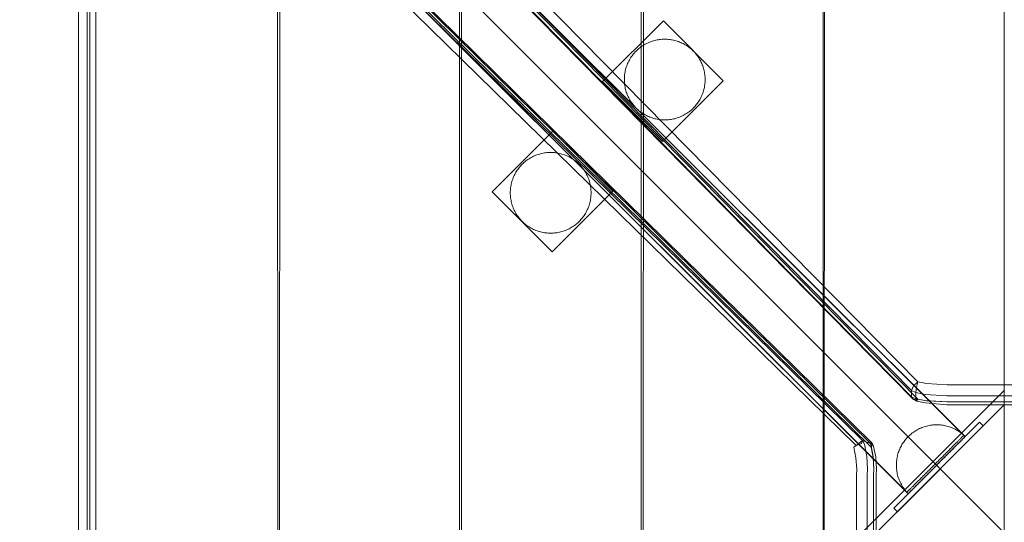
# Model space of a CAD drawing. Units: millimetres. Extents: x 745418 to 755896, y -5402 to 1960.
# Drawn here: x 749981 to 750468, y -775 to -525 of the extents above; entities that cross this region are included whole.
import ezdxf

# ---------------------------------------------------------------- set-up
doc = ezdxf.new("R2010")
doc.units = ezdxf.units.MM
doc.header["$MEASUREMENT"] = 0
doc.layers.add('ZESTAW_Nr_pióra__7', color=7, linetype='Continuous', lineweight=18)

msp = doc.modelspace()

# ---------------------------------------------------------------- linework, layer by layer
at = {"layer": 'ZESTAW_Nr_pióra__7', "linetype": 'Continuous'}
for p, q in [((749797.82, -81.68), (750448.3, -731.43)), ((749797.89, -81.61), (750448.38, -731.36)), ((750425.54, -704.92), (749811.51, -80.22)), ((750422.41, -709.15), (749808.38, -84.45)), ((750422.41, -712.25), (749808.38, -87.55)), ((749809.29, -89), (750423.33, -713.71)), ((750425.54, -713.41), (749811.51, -88.71)), ((749769.63, -109.91), (750420.11, -759.66)), ((749769.7, -109.84), (750420.18, -759.59)), ((749773, -119.55), (750398.07, -733.96)), ((749776.09, -119.55), (750402.04, -735.38)), ((750402.63, -734.88), (749777.55, -120.47)), ((749768.77, -122.68), (750394.97, -736.44)), ((749777.25, -122.68), (750402.33, -737.09)), ((750018.44, -329.8), (750018.44, -1229.85)), ((750018.44, -329.8), (750918.48, -1229.85)), ((750009.87, -334.81), (750009.87, -1224.81)), ((750014.18, -334.81), (750014.18, -1224.81)), ((750015.5, -334.81), (750015.5, -1224.81)), ((750018.46, -334.81), (750018.46, -1156.6)), ((750018.46, -420.86), (750018.46, -1138.5)), ((750108.53, -1138.87), (750108.44, -420.86)), ((750109.51, -428.67), (750109.43, -1138.67)), ((750198.51, -1138.68), (750198.51, -428.68)), ((750199.56, -428.67), (750199.48, -1138.67)), ((750288.56, -1138.68), (750288.56, -428.68)), ((750289.62, -428.67), (750289.54, -1138.67)), ((750378.62, -1138.68), (750378.62, -428.68)), ((750379.27, -428.67), (750379.19, -1138.67)), ((750468.27, -1138.68), (750468.27, -428.68)), ((750299.5, -526.06), (750269.43, -556.13)), ((750299.5, -526.06), (750269.43, -556.13)), ((750299.5, -526.06), (750299.5, -526.06)), ((750329.13, -555.7), (750299.5, -526.06)), ((750299.5, -526.06), (750299.5, -526.06)), ((750299.5, -526.06), (750299.5, -526.06)), ((750329.13, -555.7), (750299.5, -526.06)), ((750299.5, -526.06), (750299.5, -526.06)), ((750293.41, -536.3), (750292.82, -536.52)), ((750294.01, -536.09), (750293.41, -536.3)), ((750294.61, -535.91), (750294.01, -536.09)), ((750295.21, -535.74), (750294.61, -535.91)), ((750295.82, -535.6), (750295.21, -535.74)), ((750296.44, -535.47), (750295.82, -535.6)), ((750297.06, -535.36), (750296.44, -535.47)), ((750297.68, -535.27), (750297.06, -535.36)), ((750298.3, -535.2), (750297.68, -535.27)), ((750298.93, -535.16), (750298.3, -535.2)), ((750299.56, -535.13), (750298.93, -535.16)), ((750300.19, -535.12), (750299.56, -535.13)), ((750300.81, -535.13), (750300.19, -535.12)), ((750301.44, -535.16), (750300.81, -535.13)), ((750302.07, -535.2), (750301.44, -535.16)), ((750302.69, -535.27), (750302.07, -535.2)), ((750303.31, -535.36), (750302.69, -535.27)), ((750303.93, -535.47), (750303.31, -535.36)), ((750304.55, -535.6), (750303.93, -535.47)), ((750305.16, -535.74), (750304.55, -535.6)), ((750305.77, -535.91), (750305.16, -535.74)), ((750306.37, -536.09), (750305.77, -535.91)), ((750306.96, -536.3), (750306.37, -536.09)), ((750307.55, -536.52), (750306.96, -536.3)), ((750286.04, -540.97), (750285.61, -541.42)), ((750286.5, -540.54), (750286.04, -540.97)), ((750286.96, -540.11), (750286.5, -540.54)), ((750287.44, -539.71), (750286.96, -540.11)), ((750287.93, -539.31), (750287.44, -539.71)), ((750288.43, -538.94), (750287.93, -539.31)), ((750288.94, -538.57), (750288.43, -538.94)), ((750289.47, -538.23), (750288.94, -538.57)), ((750290.01, -537.9), (750289.47, -538.23)), ((750290.55, -537.59), (750290.01, -537.9)), ((750291.11, -537.3), (750290.55, -537.59)), ((750291.67, -537.02), (750291.11, -537.3)), ((750292.24, -536.76), (750291.67, -537.02)), ((750292.82, -536.52), (750292.24, -536.76)), ((750308.13, -536.76), (750307.55, -536.52)), ((750308.7, -537.02), (750308.13, -536.76)), ((750309.27, -537.3), (750308.7, -537.02)), ((750309.82, -537.59), (750309.27, -537.3)), ((750310.37, -537.9), (750309.82, -537.59)), ((750310.9, -538.23), (750310.37, -537.9)), ((750311.43, -538.57), (750310.9, -538.23)), ((750311.94, -538.94), (750311.43, -538.57)), ((750312.44, -539.31), (750311.94, -538.94)), ((750312.93, -539.71), (750312.44, -539.31)), ((750313.41, -540.11), (750312.93, -539.71)), ((750313.88, -540.54), (750313.41, -540.11)), ((750314.33, -540.97), (750313.88, -540.54)), ((750314.77, -541.42), (750314.33, -540.97)), ((750282.37, -546.04), (750282.09, -546.6)), ((750282.66, -545.48), (750282.37, -546.04)), ((750282.97, -544.93), (750282.66, -545.48)), ((750283.3, -544.4), (750282.97, -544.93)), ((750283.64, -543.87), (750283.3, -544.4)), ((750284.01, -543.36), (750283.64, -543.87)), ((750284.38, -542.86), (750284.01, -543.36)), ((750284.78, -542.37), (750284.38, -542.86)), ((750285.18, -541.89), (750284.78, -542.37)), ((750285.61, -541.42), (750285.18, -541.89)), ((750315.19, -541.89), (750314.77, -541.42)), ((750315.6, -542.37), (750315.19, -541.89)), ((750315.99, -542.86), (750315.6, -542.37)), ((750316.37, -543.36), (750315.99, -542.86)), ((750316.73, -543.87), (750316.37, -543.36)), ((750317.07, -544.4), (750316.73, -543.87)), ((750317.4, -544.93), (750317.07, -544.4)), ((750317.71, -545.48), (750317.4, -544.93)), ((750318.01, -546.04), (750317.71, -545.48)), ((750318.28, -546.6), (750318.01, -546.04)), ((750280.67, -550.75), (750280.54, -551.37)), ((750280.81, -550.14), (750280.67, -550.75)), ((750280.98, -549.54), (750280.81, -550.14)), ((750281.17, -548.94), (750280.98, -549.54)), ((750281.37, -548.34), (750281.17, -548.94)), ((750281.59, -547.75), (750281.37, -548.34)), ((750281.83, -547.17), (750281.59, -547.75)), ((750282.09, -546.6), (750281.83, -547.17)), ((750318.54, -547.17), (750318.28, -546.6)), ((750318.78, -547.75), (750318.54, -547.17)), ((750319, -548.34), (750318.78, -547.75)), ((750319.21, -548.94), (750319, -548.34)), ((750319.39, -549.54), (750319.21, -548.94)), ((750319.56, -550.14), (750319.39, -549.54)), ((750319.7, -550.75), (750319.56, -550.14)), ((750319.83, -551.37), (750319.7, -550.75)), ((750280.2, -554.49), (750280.19, -555.12)), ((750280.19, -555.12), (750280.2, -555.74)), ((750280.23, -553.86), (750280.2, -554.49)), ((750280.2, -555.74), (750280.23, -556.37)), ((750280.28, -553.23), (750280.23, -553.86)), ((750280.34, -552.61), (750280.28, -553.23)), ((750280.43, -551.99), (750280.34, -552.61)), ((750280.54, -551.37), (750280.43, -551.99)), ((750299.07, -585.76), (750329.13, -555.7)), ((750299.07, -585.76), (750329.13, -555.7)), ((750319.94, -551.99), (750319.83, -551.37)), ((750320.03, -552.61), (750319.94, -551.99)), ((750320.1, -553.23), (750320.03, -552.61)), ((750320.15, -553.86), (750320.1, -553.23)), ((750320.18, -554.49), (750320.15, -553.86)), ((750320.15, -556.37), (750320.18, -555.74)), ((750320.19, -555.12), (750320.18, -554.49)), ((750320.18, -555.74), (750320.19, -555.12)), ((750329.13, -555.7), (750329.13, -555.7)), ((750329.13, -555.7), (750329.13, -555.7)), ((750269.43, -556.13), (750299.07, -585.76)), ((750269.43, -556.13), (750299.07, -585.76)), ((750280.23, -556.37), (750280.28, -557)), ((750280.28, -557), (750280.34, -557.62)), ((750280.34, -557.62), (750280.43, -558.24)), ((750280.43, -558.24), (750280.54, -558.86)), ((750280.54, -558.86), (750280.67, -559.48)), ((750280.67, -559.48), (750280.81, -560.09)), ((750280.81, -560.09), (750280.98, -560.7)), ((750280.98, -560.7), (750281.17, -561.3)), ((750319.21, -561.3), (750319.39, -560.7)), ((750319.39, -560.7), (750319.56, -560.09)), ((750319.56, -560.09), (750319.7, -559.48)), ((750319.7, -559.48), (750319.83, -558.86)), ((750319.83, -558.86), (750319.94, -558.24)), ((750319.94, -558.24), (750320.03, -557.62)), ((750320.03, -557.62), (750320.1, -557)), ((750320.1, -557), (750320.15, -556.37)), ((750281.17, -561.3), (750281.37, -561.89)), ((750281.37, -561.89), (750281.59, -562.48)), ((750281.59, -562.48), (750281.83, -563.06)), ((750281.83, -563.06), (750282.09, -563.63)), ((750282.09, -563.63), (750282.37, -564.2)), ((750282.37, -564.2), (750282.66, -564.75)), ((750282.66, -564.75), (750282.97, -565.3)), ((750282.97, -565.3), (750283.3, -565.83)), ((750317.07, -565.83), (750317.4, -565.3)), ((750317.4, -565.3), (750317.71, -564.75)), ((750317.71, -564.75), (750318.01, -564.2)), ((750318.01, -564.2), (750318.28, -563.63)), ((750318.28, -563.63), (750318.54, -563.06)), ((750318.54, -563.06), (750318.78, -562.48)), ((750318.78, -562.48), (750319, -561.89)), ((750319, -561.89), (750319.21, -561.3)), ((750283.3, -565.83), (750283.64, -566.36)), ((750283.64, -566.36), (750284.01, -566.87)), ((750284.01, -566.87), (750284.38, -567.37)), ((750284.38, -567.37), (750284.78, -567.86)), ((750284.78, -567.86), (750285.18, -568.34)), ((750285.18, -568.34), (750285.61, -568.81)), ((750285.61, -568.81), (750286.04, -569.26)), ((750286.04, -569.26), (750286.5, -569.7)), ((750286.5, -569.7), (750286.96, -570.12)), ((750286.96, -570.12), (750287.44, -570.53)), ((750287.44, -570.53), (750287.93, -570.92)), ((750312.44, -570.92), (750312.93, -570.53)), ((750312.93, -570.53), (750313.41, -570.12)), ((750313.41, -570.12), (750313.88, -569.7)), ((750313.88, -569.7), (750314.33, -569.26)), ((750314.33, -569.26), (750314.77, -568.81)), ((750314.77, -568.81), (750315.19, -568.34)), ((750315.19, -568.34), (750315.6, -567.86)), ((750315.6, -567.86), (750315.99, -567.37)), ((750315.99, -567.37), (750316.37, -566.87)), ((750316.37, -566.87), (750316.73, -566.36)), ((750316.73, -566.36), (750317.07, -565.83)), ((750287.93, -570.92), (750288.43, -571.3)), ((750288.43, -571.3), (750288.94, -571.66)), ((750288.94, -571.66), (750289.47, -572)), ((750289.47, -572), (750290.01, -572.33)), ((750290.01, -572.33), (750290.55, -572.64)), ((750290.55, -572.64), (750291.11, -572.94)), ((750291.11, -572.94), (750291.67, -573.21)), ((750291.67, -573.21), (750292.24, -573.47)), ((750292.24, -573.47), (750292.82, -573.71)), ((750292.82, -573.71), (750293.41, -573.93)), ((750293.41, -573.93), (750294.01, -574.14)), ((750294.01, -574.14), (750294.61, -574.32)), ((750294.61, -574.32), (750295.21, -574.49)), ((750295.21, -574.49), (750295.82, -574.63)), ((750295.82, -574.63), (750296.44, -574.76)), ((750296.44, -574.76), (750297.06, -574.87)), ((750297.06, -574.87), (750297.68, -574.96)), ((750297.68, -574.96), (750298.3, -575.03)), ((750298.3, -575.03), (750298.93, -575.08)), ((750298.93, -575.08), (750299.56, -575.11)), ((750299.56, -575.11), (750300.19, -575.12)), ((750300.19, -575.12), (750300.81, -575.11)), ((750300.81, -575.11), (750301.44, -575.08)), ((750301.44, -575.08), (750302.07, -575.03)), ((750302.07, -575.03), (750302.69, -574.96)), ((750302.69, -574.96), (750303.31, -574.87)), ((750303.31, -574.87), (750303.93, -574.76)), ((750303.93, -574.76), (750304.55, -574.63)), ((750304.55, -574.63), (750305.16, -574.49)), ((750305.16, -574.49), (750305.77, -574.32)), ((750305.77, -574.32), (750306.37, -574.14)), ((750306.37, -574.14), (750306.96, -573.93)), ((750306.96, -573.93), (750307.55, -573.71)), ((750307.55, -573.71), (750308.13, -573.47)), ((750308.13, -573.47), (750308.7, -573.21)), ((750308.7, -573.21), (750309.27, -572.94)), ((750309.27, -572.94), (750309.82, -572.64)), ((750309.82, -572.64), (750310.37, -572.33)), ((750310.37, -572.33), (750310.9, -572)), ((750310.9, -572), (750311.43, -571.66)), ((750311.43, -571.66), (750311.94, -571.3)), ((750311.94, -571.3), (750312.44, -570.92)), ((750244.81, -580.74), (750214.75, -610.81)), ((750244.81, -580.74), (750214.75, -610.81)), ((750274.45, -610.38), (750244.81, -580.74)), ((750274.45, -610.38), (750244.81, -580.74)), ((750231.94, -595.06), (750232.46, -594.69)), ((750232.46, -594.69), (750232.98, -594.35)), ((750232.98, -594.35), (750233.52, -594.02)), ((750233.52, -594.02), (750234.06, -593.71)), ((750234.06, -593.71), (750234.62, -593.42)), ((750234.62, -593.42), (750235.18, -593.14)), ((750235.18, -593.14), (750235.75, -592.88)), ((750235.75, -592.88), (750236.33, -592.64)), ((750236.33, -592.64), (750236.92, -592.42)), ((750236.92, -592.42), (750237.52, -592.21)), ((750237.52, -592.21), (750238.12, -592.03)), ((750238.12, -592.03), (750238.72, -591.86)), ((750238.72, -591.86), (750239.33, -591.72)), ((750239.33, -591.72), (750239.95, -591.59)), ((750239.95, -591.59), (750240.57, -591.48)), ((750240.57, -591.48), (750241.19, -591.39)), ((750241.19, -591.39), (750241.81, -591.32)), ((750241.81, -591.32), (750242.44, -591.27)), ((750242.44, -591.27), (750243.07, -591.24)), ((750243.07, -591.24), (750243.7, -591.23)), ((750243.7, -591.23), (750244.32, -591.24)), ((750244.32, -591.24), (750244.95, -591.27)), ((750244.95, -591.27), (750245.58, -591.32)), ((750245.58, -591.32), (750246.2, -591.39)), ((750246.2, -591.39), (750246.82, -591.48)), ((750246.82, -591.48), (750247.44, -591.59)), ((750247.44, -591.59), (750248.06, -591.71)), ((750248.06, -591.71), (750248.67, -591.86)), ((750248.67, -591.86), (750249.28, -592.03)), ((750249.28, -592.03), (750249.88, -592.21)), ((750249.88, -592.21), (750250.47, -592.41)), ((750250.47, -592.41), (750251.06, -592.64)), ((750251.06, -592.64), (750251.64, -592.88)), ((750251.64, -592.88), (750252.21, -593.13)), ((750252.21, -593.13), (750252.78, -593.41)), ((750252.78, -593.41), (750253.33, -593.7)), ((750253.33, -593.7), (750253.88, -594.02)), ((750253.88, -594.02), (750254.41, -594.34)), ((750254.41, -594.34), (750254.94, -594.69)), ((750254.94, -594.69), (750255.45, -595.05)), ((750227.16, -600), (750227.52, -599.48)), ((750227.52, -599.48), (750227.89, -598.98)), ((750227.89, -598.98), (750228.29, -598.49)), ((750228.29, -598.49), (750228.7, -598.01)), ((750228.7, -598.01), (750229.12, -597.55)), ((750229.12, -597.55), (750229.56, -597.09)), ((750229.56, -597.09), (750230.01, -596.66)), ((750230.01, -596.66), (750230.47, -596.23)), ((750230.47, -596.23), (750230.95, -595.83)), ((750230.95, -595.83), (750231.44, -595.43)), ((750231.44, -595.43), (750231.94, -595.06)), ((750255.45, -595.05), (750255.96, -595.43)), ((750255.96, -595.43), (750256.45, -595.82)), ((750256.45, -595.82), (750256.92, -596.23)), ((750256.92, -596.23), (750257.39, -596.65)), ((750257.39, -596.65), (750257.84, -597.09)), ((750257.84, -597.09), (750258.28, -597.54)), ((750258.28, -597.54), (750258.7, -598)), ((750258.7, -598), (750259.11, -598.48)), ((750259.11, -598.48), (750259.5, -598.97)), ((750259.5, -598.97), (750259.88, -599.47)), ((750259.88, -599.47), (750260.24, -599.99)), ((750224.68, -605.06), (750224.88, -604.46)), ((750224.88, -604.46), (750225.1, -603.87)), ((750225.1, -603.87), (750225.34, -603.29)), ((750225.34, -603.29), (750225.6, -602.72)), ((750225.6, -602.72), (750225.88, -602.16)), ((750225.88, -602.16), (750226.17, -601.6)), ((750226.17, -601.6), (750226.48, -601.06)), ((750226.48, -601.06), (750226.81, -600.52)), ((750226.81, -600.52), (750227.16, -600)), ((750260.24, -599.99), (750260.58, -600.51)), ((750260.58, -600.51), (750260.91, -601.05)), ((750260.91, -601.05), (750261.22, -601.59)), ((750261.22, -601.59), (750261.52, -602.15)), ((750261.52, -602.15), (750261.8, -602.71)), ((750261.8, -602.71), (750262.05, -603.29)), ((750262.05, -603.29), (750262.29, -603.87)), ((750262.29, -603.87), (750262.52, -604.45)), ((750262.52, -604.45), (750262.72, -605.05)), ((750223.74, -609.98), (750223.79, -609.36)), ((750223.79, -609.36), (750223.86, -608.73)), ((750223.86, -608.73), (750223.95, -608.11)), ((750223.95, -608.11), (750224.05, -607.49)), ((750224.05, -607.49), (750224.18, -606.87)), ((750224.18, -606.87), (750224.33, -606.26)), ((750224.33, -606.26), (750224.49, -605.66)), ((750224.49, -605.66), (750224.68, -605.06)), ((750262.72, -605.05), (750262.91, -605.65)), ((750262.91, -605.65), (750263.07, -606.25)), ((750263.07, -606.25), (750263.22, -606.87)), ((750263.22, -606.87), (750263.35, -607.48)), ((750263.35, -607.48), (750263.45, -608.1)), ((750263.45, -608.1), (750263.54, -608.72)), ((750263.54, -608.72), (750263.61, -609.35)), ((750263.61, -609.35), (750263.66, -609.97)), ((750214.75, -610.81), (750244.39, -640.44)), ((750214.75, -610.81), (750214.75, -610.81)), ((750214.75, -610.81), (750214.75, -610.81)), ((750214.75, -610.81), (750244.39, -640.44)), ((750214.75, -610.81), (750214.75, -610.81)), ((750214.75, -610.81), (750214.75, -610.81)), ((750223.7, -611.24), (750223.71, -610.61)), ((750223.71, -611.87), (750223.7, -611.24)), ((750223.71, -610.61), (750223.74, -609.98)), ((750223.74, -612.49), (750223.71, -611.87)), ((750223.79, -613.12), (750223.74, -612.49)), ((750223.86, -613.74), (750223.79, -613.12)), ((750223.95, -614.37), (750223.86, -613.74)), ((750224.06, -614.99), (750223.95, -614.37)), ((750244.39, -640.44), (750274.45, -610.38)), ((750244.39, -640.44), (750274.45, -610.38)), ((750263.46, -614.36), (750263.35, -614.98)), ((750263.54, -613.74), (750263.46, -614.36)), ((750263.61, -613.11), (750263.54, -613.74)), ((750263.66, -612.48), (750263.61, -613.11)), ((750263.66, -609.97), (750263.69, -610.6)), ((750263.69, -611.86), (750263.66, -612.48)), ((750263.69, -610.6), (750263.7, -611.23)), ((750263.7, -611.23), (750263.69, -611.86)), ((750224.18, -615.6), (750224.06, -614.99)), ((750224.33, -616.21), (750224.18, -615.6)), ((750224.5, -616.82), (750224.33, -616.21)), ((750224.68, -617.42), (750224.5, -616.82)), ((750224.88, -618.01), (750224.68, -617.42)), ((750225.11, -618.6), (750224.88, -618.01)), ((750225.35, -619.18), (750225.11, -618.6)), ((750225.61, -619.75), (750225.35, -619.18)), ((750262.06, -619.17), (750261.8, -619.74)), ((750262.3, -618.59), (750262.06, -619.17)), ((750262.52, -618), (750262.3, -618.59)), ((750262.72, -617.41), (750262.52, -618)), ((750262.91, -616.81), (750262.72, -617.41)), ((750263.07, -616.2), (750262.91, -616.81)), ((750263.22, -615.59), (750263.07, -616.2)), ((750263.35, -614.98), (750263.22, -615.59)), ((750225.88, -620.32), (750225.61, -619.75)), ((750226.18, -620.87), (750225.88, -620.32)), ((750226.49, -621.42), (750226.18, -620.87)), ((750226.82, -621.95), (750226.49, -621.42)), ((750227.16, -622.48), (750226.82, -621.95)), ((750227.52, -622.99), (750227.16, -622.48)), ((750227.9, -623.49), (750227.52, -622.99)), ((750228.29, -623.99), (750227.9, -623.49)), ((750228.7, -624.46), (750228.29, -623.99)), ((750259.11, -623.98), (750258.71, -624.46)), ((750259.51, -623.49), (750259.11, -623.98)), ((750259.88, -622.99), (750259.51, -623.49)), ((750260.24, -622.47), (750259.88, -622.99)), ((750260.59, -621.95), (750260.24, -622.47)), ((750260.92, -621.41), (750260.59, -621.95)), ((750261.23, -620.86), (750260.92, -621.41)), ((750261.52, -620.31), (750261.23, -620.86)), ((750261.8, -619.74), (750261.52, -620.31)), ((750229.12, -624.93), (750228.7, -624.46)), ((750229.56, -625.38), (750229.12, -624.93)), ((750230.01, -625.82), (750229.56, -625.38)), ((750230.48, -626.24), (750230.01, -625.82)), ((750230.96, -626.65), (750230.48, -626.24)), ((750231.45, -627.04), (750230.96, -626.65)), ((750231.95, -627.42), (750231.45, -627.04)), ((750232.46, -627.78), (750231.95, -627.42)), ((750232.99, -628.12), (750232.46, -627.78)), ((750233.52, -628.45), (750232.99, -628.12)), ((750234.07, -628.76), (750233.52, -628.45)), ((750234.63, -629.06), (750234.07, -628.76)), ((750235.19, -629.33), (750234.63, -629.06)), ((750252.78, -629.05), (750252.22, -629.33)), ((750253.34, -628.76), (750252.78, -629.05)), ((750253.89, -628.45), (750253.34, -628.76)), ((750254.42, -628.12), (750253.89, -628.45)), ((750254.95, -627.77), (750254.42, -628.12)), ((750255.46, -627.41), (750254.95, -627.77)), ((750255.96, -627.03), (750255.46, -627.41)), ((750256.45, -626.64), (750255.96, -627.03)), ((750256.93, -626.23), (750256.45, -626.64)), ((750257.4, -625.81), (750256.93, -626.23)), ((750257.85, -625.37), (750257.4, -625.81)), ((750258.28, -624.92), (750257.85, -625.37)), ((750258.71, -624.46), (750258.28, -624.92)), ((750235.76, -629.59), (750235.19, -629.33)), ((750236.34, -629.83), (750235.76, -629.59)), ((750236.93, -630.05), (750236.34, -629.83)), ((750237.52, -630.26), (750236.93, -630.05)), ((750238.13, -630.44), (750237.52, -630.26)), ((750238.73, -630.61), (750238.13, -630.44)), ((750239.34, -630.75), (750238.73, -630.61)), ((750239.96, -630.88), (750239.34, -630.75)), ((750240.58, -630.99), (750239.96, -630.88)), ((750241.2, -631.08), (750240.58, -630.99)), ((750241.82, -631.14), (750241.2, -631.08)), ((750242.45, -631.19), (750241.82, -631.14)), ((750243.08, -631.22), (750242.45, -631.19)), ((750243.71, -631.23), (750243.08, -631.22)), ((750244.33, -631.22), (750243.71, -631.23)), ((750244.96, -631.19), (750244.33, -631.22)), ((750245.59, -631.14), (750244.96, -631.19)), ((750246.21, -631.07), (750245.59, -631.14)), ((750246.83, -630.99), (750246.21, -631.07)), ((750247.45, -630.88), (750246.83, -630.99)), ((750248.07, -630.75), (750247.45, -630.88)), ((750248.68, -630.6), (750248.07, -630.75)), ((750249.28, -630.44), (750248.68, -630.6)), ((750249.89, -630.25), (750249.28, -630.44)), ((750250.48, -630.05), (750249.89, -630.25)), ((750251.07, -629.83), (750250.48, -630.05)), ((750251.65, -629.59), (750251.07, -629.83)), ((750252.22, -629.33), (750251.65, -629.59)), ((750244.39, -640.44), (750244.38, -640.44)), ((750244.39, -640.44), (750244.38, -640.44)), ((750422.41, -709.15), (750423.33, -706.8)), ((750425.54, -704.92), (750423.33, -706.8)), ((750425.54, -704.92), (750424.81, -707.54)), ((750425.54, -704.92), (750429.83, -705.78)), ((750440.08, -706.4), (750429.83, -705.78)), ((750440.08, -706.4), (750497.21, -706.4)), ((750397.78, -779.8), (750468.49, -709.09)), ((750422.41, -712.25), (750422.41, -709.15)), ((750424.51, -710.21), (750422.41, -709.15)), ((750424.51, -710.21), (750424.81, -707.54)), ((750424.51, -713.31), (750424.51, -710.21)), ((750424.51, -710.21), (750429.15, -711.13)), ((750429.15, -711.13), (750439.91, -711.79)), ((750497.05, -711.79), (750439.91, -711.79)), ((750468.49, -716.16), (750404.85, -779.8)), ((750422.41, -712.25), (750423.33, -713.71)), ((750424.51, -713.31), (750422.41, -712.25)), ((750425.54, -713.41), (750423.33, -713.71)), ((750424.81, -714.45), (750423.33, -713.71)), ((750424.51, -713.31), (750424.81, -714.45)), ((750424.51, -713.31), (750429.15, -714.23)), ((750425.54, -713.41), (750424.81, -714.45)), ((750429.35, -715.35), (750424.81, -714.45)), ((750425.54, -713.41), (750429.83, -714.26)), ((750429.15, -714.23), (750439.91, -714.89)), ((750429.35, -715.35), (750439.95, -716.23)), ((750429.83, -714.26), (750440.08, -714.89)), ((750497.05, -714.89), (750439.91, -714.89)), ((750497.09, -716.23), (750439.95, -716.23)), ((750413.64, -767.47), (750456.16, -724.92)), ((750430.56, -726.66), (750431.17, -726.53)), ((750431.17, -726.53), (750431.79, -726.42)), ((750431.79, -726.42), (750432.41, -726.33)), ((750432.41, -726.33), (750433.04, -726.26)), ((750433.04, -726.26), (750433.66, -726.22)), ((750433.66, -726.22), (750434.29, -726.19)), ((750434.29, -726.19), (750434.92, -726.18)), ((750434.92, -726.18), (750435.55, -726.19)), ((750435.55, -726.19), (750436.17, -726.22)), ((750436.17, -726.22), (750436.8, -726.27)), ((750436.8, -726.27), (750437.42, -726.33)), ((750437.42, -726.33), (750438.05, -726.42)), ((750438.05, -726.42), (750438.67, -726.53)), ((750438.67, -726.53), (750439.28, -726.66)), ((750456.16, -724.92), (750457.94, -726.7)), ((750457.94, -726.7), (750415.41, -769.24)), ((750421.23, -731.59), (750421.69, -731.17)), ((750421.69, -731.17), (750422.17, -730.76)), ((750422.17, -730.76), (750422.66, -730.37)), ((750422.66, -730.37), (750423.16, -729.99)), ((750423.16, -729.99), (750423.68, -729.63)), ((750423.68, -729.63), (750424.2, -729.29)), ((750424.2, -729.29), (750424.74, -728.96)), ((750424.74, -728.96), (750425.28, -728.65)), ((750425.28, -728.65), (750425.84, -728.35)), ((750425.84, -728.35), (750426.4, -728.08)), ((750426.4, -728.08), (750426.97, -727.82)), ((750426.97, -727.82), (750427.56, -727.58)), ((750427.56, -727.58), (750428.14, -727.36)), ((750428.14, -727.36), (750428.74, -727.15)), ((750428.74, -727.15), (750429.34, -726.97)), ((750429.34, -726.97), (750429.94, -726.8)), ((750429.94, -726.8), (750430.56, -726.66)), ((750439.28, -726.66), (750439.89, -726.81)), ((750439.89, -726.81), (750440.5, -726.97)), ((750440.5, -726.97), (750441.1, -727.16)), ((750441.1, -727.16), (750441.69, -727.36)), ((750441.69, -727.36), (750442.28, -727.58)), ((750442.28, -727.58), (750442.86, -727.82)), ((750442.86, -727.82), (750443.43, -728.08)), ((750443.43, -728.08), (750444, -728.36)), ((750444, -728.36), (750444.55, -728.65)), ((750444.55, -728.65), (750445.1, -728.96)), ((750445.1, -728.96), (750445.63, -729.29)), ((750445.63, -729.29), (750446.16, -729.64)), ((750446.16, -729.64), (750446.67, -730)), ((750446.67, -730), (750447.18, -730.38)), ((750447.18, -730.38), (750447.67, -730.77)), ((750447.67, -730.77), (750448.14, -731.18)), ((750448.14, -731.18), (750448.61, -731.6)), ((750448.26, -731.47), (750448.2, -731.53)), ((750448.31, -731.42), (750448.26, -731.47)), ((750448.35, -731.38), (750448.31, -731.42)), ((750448.37, -731.36), (750448.35, -731.38)), ((750398.07, -733.96), (750394.97, -736.44)), ((750397.73, -735.51), (750394.97, -736.44)), ((750398.07, -733.96), (750397.73, -735.51)), ((750398.07, -733.96), (750402.04, -735.38)), ((750398.07, -733.96), (750399.11, -735.86)), ((750399.11, -735.86), (750400.27, -741.89)), ((750402.04, -735.38), (750402.63, -734.88)), ((750402.04, -735.38), (750403.24, -735.88)), ((750402.04, -735.38), (750402.21, -735.86)), ((750402.21, -735.86), (750403.37, -741.89)), ((750402.33, -737.09), (750402.63, -734.88)), ((750402.33, -737.09), (750403.24, -735.88)), ((750402.63, -734.88), (750403.24, -735.88)), ((750403.37, -736.26), (750403.24, -735.88)), ((750403.37, -736.26), (750404.71, -742.07)), ((750417.7, -735.99), (750417.39, -736.54)), ((750418.03, -735.46), (750417.7, -735.99)), ((750418.37, -734.93), (750418.03, -735.46)), ((750418.74, -734.42), (750418.37, -734.93)), ((750419.11, -733.91), (750418.74, -734.42)), ((750419.51, -733.42), (750419.11, -733.91)), ((750419.91, -732.95), (750419.51, -733.42)), ((750420.34, -732.48), (750419.91, -732.95)), ((750420.77, -732.03), (750420.34, -732.48)), ((750420.77, -732.03), (750421.23, -731.59)), ((750443.59, -736.15), (750443.25, -736.49)), ((750443.92, -735.82), (750443.59, -736.15)), ((750444.24, -735.5), (750443.92, -735.82)), ((750444.54, -735.19), (750444.24, -735.5)), ((750444.84, -734.89), (750444.54, -735.19)), ((750444.6, -736.5), (750444.92, -736.18)), ((750445.13, -734.6), (750444.84, -734.89)), ((750444.92, -736.18), (750445.23, -735.87)), ((750445.41, -734.33), (750445.13, -734.6)), ((750445.23, -735.87), (750445.52, -735.57)), ((750445.68, -734.06), (750445.41, -734.33)), ((750445.52, -735.57), (750445.81, -735.28)), ((750445.93, -733.8), (750445.68, -734.06)), ((750445.81, -735.28), (750446.09, -735)), ((750446.17, -733.56), (750445.93, -733.8)), ((750446.09, -735), (750446.36, -734.74)), ((750446.41, -733.33), (750446.17, -733.56)), ((750446.36, -734.74), (750446.61, -734.48)), ((750446.63, -733.11), (750446.41, -733.33)), ((750446.61, -734.48), (750446.86, -734.24)), ((750446.83, -732.9), (750446.63, -733.11)), ((750447.03, -732.7), (750446.83, -732.9)), ((750446.86, -734.24), (750447.09, -734.01)), ((750447.21, -732.52), (750447.03, -732.7)), ((750447.09, -734.01), (750447.31, -733.79)), ((750447.38, -732.35), (750447.21, -732.52)), ((750447.31, -733.79), (750447.52, -733.58)), ((750447.54, -732.19), (750447.38, -732.35)), ((750447.52, -733.58), (750447.71, -733.38)), ((750447.68, -732.05), (750447.54, -732.19)), ((750447.81, -731.92), (750447.68, -732.05)), ((750447.71, -733.38), (750447.9, -733.2)), ((750447.93, -731.8), (750447.81, -731.92)), ((750447.9, -733.2), (750448.07, -733.03)), ((750448.03, -731.7), (750447.93, -731.8)), ((750448.12, -731.61), (750448.03, -731.7)), ((750448.07, -733.03), (750448.22, -732.87)), ((750448.2, -731.53), (750448.12, -731.61)), ((750448.22, -732.87), (750448.37, -732.73)), ((750448.37, -732.73), (750448.5, -732.6)), ((750448.5, -732.6), (750448.61, -732.48)), ((750448.61, -731.6), (750449.06, -732.04)), ((750448.61, -732.48), (750448.72, -732.38)), ((750448.72, -732.38), (750448.81, -732.29)), ((750448.81, -732.29), (750448.88, -732.21)), ((750448.88, -732.21), (750448.95, -732.15)), ((750448.95, -732.15), (750449, -732.1)), ((750449, -732.1), (750449.03, -732.07)), ((750449.03, -732.07), (750449.05, -732.04)), ((750393.89, -737.22), (750394.97, -736.44)), ((750393.89, -737.22), (750394.92, -742.57)), ((750402.33, -737.09), (750402.38, -737.22)), ((750402.38, -737.22), (750403.4, -742.57)), ((750415.54, -741.2), (750415.4, -741.81)), ((750415.71, -740.59), (750415.54, -741.2)), ((750415.89, -739.99), (750415.71, -740.59)), ((750416.1, -739.4), (750415.89, -739.99)), ((750416.32, -738.81), (750416.1, -739.4)), ((750416.56, -738.23), (750416.32, -738.81)), ((750416.82, -737.66), (750416.56, -738.23)), ((750417.1, -737.09), (750416.82, -737.66)), ((750417.39, -736.54), (750417.1, -737.09)), ((750438.61, -741.13), (750438.18, -741.56)), ((750439.03, -740.71), (750438.61, -741.13)), ((750439.44, -740.3), (750439.03, -740.71)), ((750439.85, -739.89), (750439.44, -740.3)), ((750439.71, -741.39), (750440.12, -740.97)), ((750440.26, -739.48), (750439.85, -739.89)), ((750440.12, -740.97), (750440.53, -740.56)), ((750440.66, -739.08), (750440.26, -739.48)), ((750440.53, -740.56), (750440.94, -740.16)), ((750441.05, -738.69), (750440.66, -739.08)), ((750440.94, -740.16), (750441.34, -739.76)), ((750441.44, -738.3), (750441.05, -738.69)), ((750441.34, -739.76), (750441.73, -739.37)), ((750441.81, -737.93), (750441.44, -738.3)), ((750441.73, -739.37), (750442.11, -738.98)), ((750442.19, -737.55), (750441.81, -737.93)), ((750442.11, -738.98), (750442.49, -738.6)), ((750442.55, -737.19), (750442.19, -737.55)), ((750442.49, -738.6), (750442.86, -738.23)), ((750442.9, -736.83), (750442.55, -737.19)), ((750442.86, -738.23), (750443.23, -737.87)), ((750443.25, -736.49), (750442.9, -736.83)), ((750443.23, -737.87), (750443.58, -737.51)), ((750443.58, -737.51), (750443.93, -737.16)), ((750443.93, -737.16), (750444.27, -736.83)), ((750444.27, -736.83), (750444.6, -736.5)), ((750394.92, -742.57), (750395.27, -748.13)), ((750400.27, -741.89), (750400.67, -748.12)), ((750403.37, -741.89), (750403.77, -748.12)), ((750403.76, -748.13), (750403.4, -742.57)), ((750404.71, -742.07), (750405.1, -748.12)), ((750414.92, -745.54), (750414.91, -746.17)), ((750414.95, -744.92), (750414.92, -745.54)), ((750415, -744.29), (750414.95, -744.92)), ((750415.07, -743.67), (750415, -744.29)), ((750415.16, -743.04), (750415.07, -743.67)), ((750415.27, -742.42), (750415.16, -743.04)), ((750415.4, -741.81), (750415.27, -742.42)), ((750433.35, -746.4), (750433.8, -745.95)), ((750434.24, -745.51), (750433.8, -745.95)), ((750434.69, -745.06), (750434.24, -745.51)), ((750435.13, -744.62), (750434.69, -745.06)), ((750434.91, -746.18), (750435.36, -745.73)), ((750435.57, -744.18), (750435.13, -744.62)), ((750435.36, -745.73), (750435.8, -745.29)), ((750436.01, -743.73), (750435.57, -744.18)), ((750435.8, -745.29), (750436.24, -744.85)), ((750436.45, -743.29), (750436.01, -743.73)), ((750436.24, -744.85), (750436.69, -744.4)), ((750436.89, -742.86), (750436.45, -743.29)), ((750436.69, -744.4), (750437.13, -743.96)), ((750437.32, -742.42), (750436.89, -742.86)), ((750437.13, -743.96), (750437.56, -743.53)), ((750437.76, -741.99), (750437.32, -742.42)), ((750437.56, -743.53), (750438, -743.09)), ((750438.18, -741.56), (750437.76, -741.99)), ((750438, -743.09), (750438.43, -742.66)), ((750438.43, -742.66), (750438.86, -742.23)), ((750438.86, -742.23), (750439.28, -741.81)), ((750439.28, -741.81), (750439.71, -741.39)), ((750395.27, -748.13), (750395.1, -751.07)), ((750400.67, -748.12), (750400.48, -751.23)), ((750403.77, -748.12), (750403.58, -751.23)), ((750405.1, -748.12), (750404.92, -751.19)), ((750414.91, -746.17), (750414.92, -746.8)), ((750414.92, -746.8), (750414.95, -747.43)), ((750414.95, -747.43), (750415, -748.05)), ((750415, -748.05), (750415.07, -748.68)), ((750415.07, -748.68), (750415.16, -749.3)), ((750415.16, -749.3), (750415.27, -749.92)), ((750415.27, -749.92), (750415.39, -750.53)), ((750415.39, -750.53), (750415.54, -751.15)), ((750428.63, -751.13), (750429.04, -750.72)), ((750429.04, -750.72), (750429.45, -750.3)), ((750429.45, -750.3), (750429.87, -749.88)), ((750429.71, -751.38), (750430.12, -750.97)), ((750429.87, -749.88), (750430.3, -749.45)), ((750430.12, -750.97), (750430.54, -750.55)), ((750430.3, -749.45), (750430.73, -749.03)), ((750430.54, -750.55), (750430.97, -750.12)), ((750430.73, -749.03), (750431.16, -748.59)), ((750430.97, -750.12), (750431.4, -749.69)), ((750431.16, -748.59), (750431.59, -748.16)), ((750431.4, -749.69), (750431.83, -749.26)), ((750431.59, -748.16), (750432.03, -747.72)), ((750431.83, -749.26), (750432.26, -748.83)), ((750432.03, -747.72), (750432.47, -747.28)), ((750432.26, -748.83), (750432.7, -748.39)), ((750432.47, -747.28), (750432.91, -746.84)), ((750432.7, -748.39), (750433.14, -747.95)), ((750432.91, -746.84), (750433.35, -746.4)), ((750433.14, -747.95), (750433.58, -747.51)), ((750433.58, -747.51), (750434.03, -747.06)), ((750434.03, -747.06), (750434.47, -746.62)), ((750434.47, -746.62), (750434.91, -746.18)), ((750395.1, -808.21), (750395.1, -751.07)), ((750400.48, -751.23), (750400.48, -808.38)), ((750403.58, -751.23), (750403.58, -751.07)), ((750403.58, -751.23), (750403.58, -808.38)), ((750404.92, -751.19), (750404.92, -808.33)), ((750415.54, -751.15), (750415.71, -751.75)), ((750415.71, -751.75), (750415.89, -752.35)), ((750415.89, -752.35), (750416.09, -752.95)), ((750416.09, -752.95), (750416.32, -753.53)), ((750416.32, -753.53), (750416.56, -754.12)), ((750416.56, -754.12), (750416.81, -754.69)), ((750416.81, -754.69), (750417.09, -755.25)), ((750417.09, -755.25), (750417.39, -755.81)), ((750417.39, -755.81), (750417.7, -756.35)), ((750423.64, -756.12), (750423.94, -755.82)), ((750423.94, -755.82), (750424.25, -755.51)), ((750424.25, -755.51), (750424.57, -755.19)), ((750424.57, -755.19), (750424.89, -754.86)), ((750424.89, -754.86), (750425.23, -754.53)), ((750424.91, -756.17), (750425.23, -755.86)), ((750425.23, -754.53), (750425.58, -754.18)), ((750425.23, -755.86), (750425.56, -755.53)), ((750425.56, -755.53), (750425.9, -755.19)), ((750425.58, -754.18), (750425.93, -753.82)), ((750425.9, -755.19), (750426.24, -754.84)), ((750425.93, -753.82), (750426.3, -753.46)), ((750426.24, -754.84), (750426.6, -754.49)), ((750426.3, -753.46), (750426.67, -753.09)), ((750426.6, -754.49), (750426.96, -754.12)), ((750426.67, -753.09), (750427.05, -752.71)), ((750426.96, -754.12), (750427.33, -753.75)), ((750427.05, -752.71), (750427.43, -752.32)), ((750427.33, -753.75), (750427.71, -753.37)), ((750427.43, -752.32), (750427.82, -751.93)), ((750427.71, -753.37), (750428.1, -752.99)), ((750427.82, -751.93), (750428.22, -751.53)), ((750428.1, -752.99), (750428.49, -752.6)), ((750428.22, -751.53), (750428.63, -751.13)), ((750428.49, -752.6), (750428.89, -752.2)), ((750428.89, -752.2), (750429.3, -751.79)), ((750429.3, -751.79), (750429.71, -751.38)), ((750417.7, -756.35), (750418.02, -756.89)), ((750418.02, -756.89), (750418.37, -757.41)), ((750418.37, -757.41), (750418.73, -757.93)), ((750418.73, -757.93), (750419.11, -758.43)), ((750419.11, -758.43), (750419.5, -758.92)), ((750419.5, -758.92), (750419.91, -759.4)), ((750419.91, -759.4), (750420.33, -759.86)), ((750420.11, -759.65), (750420.13, -759.63)), ((750420.13, -759.63), (750420.17, -759.59)), ((750420.17, -759.59), (750420.22, -759.55)), ((750420.22, -759.55), (750420.28, -759.48)), ((750420.28, -759.48), (750420.36, -759.41)), ((750420.33, -759.86), (750420.77, -760.32)), ((750420.36, -759.41), (750420.45, -759.32)), ((750420.45, -759.32), (750420.55, -759.21)), ((750420.55, -759.21), (750420.67, -759.1)), ((750420.67, -759.1), (750420.8, -758.96)), ((750420.77, -760.31), (750420.8, -760.29)), ((750420.8, -758.96), (750420.94, -758.82)), ((750420.8, -760.29), (750420.83, -760.25)), ((750420.83, -760.25), (750420.88, -760.2)), ((750420.88, -760.2), (750420.94, -760.14)), ((750420.94, -758.82), (750421.1, -758.66)), ((750420.94, -760.14), (750421.02, -760.06)), ((750421.02, -760.06), (750421.11, -759.97)), ((750421.1, -758.66), (750421.27, -758.49)), ((750421.11, -759.97), (750421.21, -759.87)), ((750421.21, -759.87), (750421.33, -759.75)), ((750421.27, -758.49), (750421.45, -758.31)), ((750421.33, -759.75), (750421.46, -759.62)), ((750421.45, -758.31), (750421.65, -758.12)), ((750421.46, -759.62), (750421.6, -759.48)), ((750421.6, -759.48), (750421.76, -759.32)), ((750421.65, -758.12), (750421.86, -757.91)), ((750421.76, -759.32), (750421.93, -759.15)), ((750421.86, -757.91), (750422.08, -757.69)), ((750421.93, -759.15), (750422.11, -758.97)), ((750422.08, -757.69), (750422.31, -757.45)), ((750422.11, -758.97), (750422.31, -758.77)), ((750422.31, -757.45), (750422.55, -757.21)), ((750422.31, -758.77), (750422.52, -758.57)), ((750422.52, -758.57), (750422.74, -758.35)), ((750422.55, -757.21), (750422.81, -756.95)), ((750422.74, -758.35), (750422.97, -758.11)), ((750422.81, -756.95), (750423.07, -756.69)), ((750422.97, -758.11), (750423.21, -757.87)), ((750423.07, -756.69), (750423.35, -756.41)), ((750423.21, -757.87), (750423.47, -757.62)), ((750423.35, -756.41), (750423.64, -756.12)), ((750423.47, -757.62), (750423.74, -757.35)), ((750423.74, -757.35), (750424.01, -757.07)), ((750424.01, -757.07), (750424.3, -756.78)), ((750424.3, -756.78), (750424.6, -756.48)), ((750424.6, -756.48), (750424.91, -756.17)), ((750413.64, -767.47), (750415.41, -769.24))]:
    msp.add_line(p, q, dxfattribs=at)

doc.saveas('drawing.dxf')
